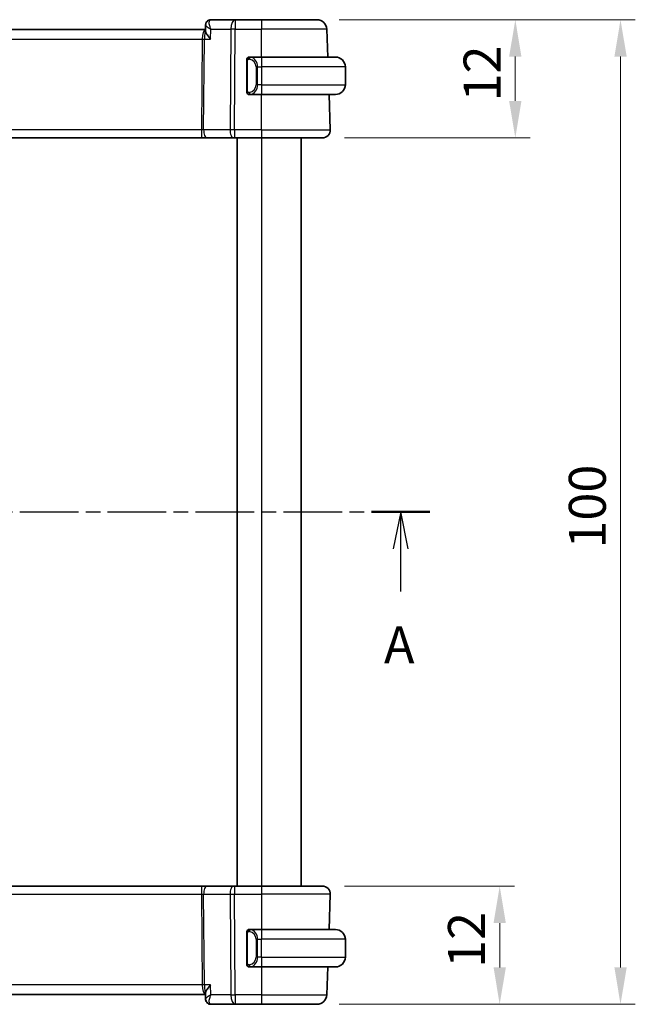
# Model space of a CAD drawing. Units: millimetres. Extents: x 0 to 2386, y 0 to 422.
# Drawn here: x 856 to 919, y 234 to 334 of the extents above; entities that cross this region are included whole.
import ezdxf

# ---------------------------------------------------------------- set-up
doc = ezdxf.new("R2010")
doc.units = ezdxf.units.MM
doc.header["$LTSCALE"] = 1.5
doc.linetypes.add('CHAIN', pattern=[0.3543, 0.2362, -0.0295, 0.0591, -0.0295])
doc.layers.get('Defpoints').update_dxf_attribs({"lineweight": 25})
for name, color, linetype, lineweight in [('Dimension (ISO)', 7, 'Continuous', 18), ('Section Line (ISO)', 7, 'CHAIN', 25), ('Visible (ISO)', 7, 'Continuous', 35), ('Visible Narrow (ISO)', 7, 'Continuous', 25)]:
    doc.layers.add(name, color=color, linetype=linetype, lineweight=lineweight)
doc.styles.add('Note Text (TK)', font='txt')
doc.dimstyles.new('Default - Method 1b (TK)', dxfattribs={"dimscale": 1.5, "dimtxt": 2.5, "dimasz": 2.5, "dimexe": 1, "dimexo": 1.5, "dimgap": 1, "dimtad": 1, "dimtoh": 1, "dimrnd": 1e-08, "dimdsep": 46, "dimtxsty": 'Note Text (TK)', "dimcen": 0.09, "dimdle": 5, "dimclrd": 100, "dimclre": 100, "dimclrt": 7, "dimadec": 1, "dimazin": 1, "dimtfac": 1, "dimtmove": 0, "dimatfit": 3, "dimfxl": 1, "dimtolj": 1, "dimlwd": -1, "dimlwe": -1, "dimarcsym": 0})

# ---------------------------------------------------------------- blocks, each defined once
blk = doc.blocks.new('*D74')
at = {"layer": 'Defpoints', "color": 0}
for p in [(886.75, 246.37), (886.2, 234.37), (904.75, 234.37)]:
    blk.add_point(p, dxfattribs=at)
at = {"layer": 'Dimension (ISO)', "color": 100}
for p, q in [((889, 246.37), (906.25, 246.37)), ((904.75, 242.62), (904.75, 238.12)), ((888.45, 234.37), (906.25, 234.37))]:
    blk.add_line(p, q, dxfattribs=at)
for points in [[(904.13, 242.62), (905.38, 242.62), (904.75, 246.37)], [(904.13, 238.12), (905.38, 238.12), (904.75, 234.37)]]:
    blk.add_solid(points, dxfattribs=at)
at = {"layer": 'Dimension (ISO)', "color": 7, "insert": (901.38, 238.07), "char_height": 3.75, "attachment_point": 4, "rotation": 90, "style": 'Note Text (TK)'}
blk.add_mtext('\\A1;12', dxfattribs=at)
blk = doc.blocks.new('*D75')
at = {"layer": 'Defpoints', "color": 0}
for p in [(886.2, 334.37), (886.75, 322.37), (906.34, 322.37)]:
    blk.add_point(p, dxfattribs=at)
at = {"layer": 'Dimension (ISO)', "color": 100}
for p, q in [((888.45, 334.37), (907.84, 334.37)), ((906.34, 330.62), (906.34, 326.12)), ((889, 322.37), (907.84, 322.37))]:
    blk.add_line(p, q, dxfattribs=at)
for points in [[(905.71, 330.62), (906.96, 330.62), (906.34, 334.37)], [(905.71, 326.12), (906.96, 326.12), (906.34, 322.37)]]:
    blk.add_solid(points, dxfattribs=at)
at = {"layer": 'Dimension (ISO)', "color": 7, "insert": (902.96, 326.07), "char_height": 3.75, "attachment_point": 4, "rotation": 90, "style": 'Note Text (TK)'}
blk.add_mtext('\\A1;12', dxfattribs=at)
blk = doc.blocks.new('*D76')
at = {"layer": 'Defpoints', "color": 0}
for p in [(886.2, 334.37), (886.2, 234.37), (917.02, 234.37)]:
    blk.add_point(p, dxfattribs=at)
at = {"layer": 'Dimension (ISO)', "color": 100}
for p, q in [((888.45, 334.37), (918.52, 334.37)), ((917.02, 330.62), (917.02, 238.12)), ((888.45, 234.37), (918.52, 234.37))]:
    blk.add_line(p, q, dxfattribs=at)
for points in [[(916.4, 330.62), (917.65, 330.62), (917.02, 334.37)], [(916.4, 238.12), (917.65, 238.12), (917.02, 234.37)]]:
    blk.add_solid(points, dxfattribs=at)
at = {"layer": 'Dimension (ISO)', "color": 7, "insert": (913.65, 280.66), "char_height": 3.75, "attachment_point": 4, "rotation": 90, "style": 'Note Text (TK)'}
blk.add_mtext('\\A1;100', dxfattribs=at)

msp = doc.modelspace()

# ---------------------------------------------------------------- linework, layer by layer
at = {"layer": 'Section Line (ISO)', "linetype": 'CHAIN', "ltscale": 16.80295}
msp.add_line((793.5068, 284.3721), (897.666, 284.3721), dxfattribs=at)
at = {"layer": 'Section Line (ISO)', "linetype": 'Continuous', "lineweight": 50}
msp.add_line((891.7361, 284.3721), (897.666, 284.3721), dxfattribs=at)
at = {"layer": 'Section Line (ISO)', "linetype": 'Continuous'}
for p, q in [((894.701, 284.3721), (893.951, 280.6221)), ((894.701, 280.6221), (894.701, 284.3721)), ((895.451, 280.6221), (894.701, 284.3721)), ((894.701, 276.3073), (894.701, 280.6221))]:
    msp.add_line(p, q, dxfattribs=at)
at = {"layer": 'Visible (ISO)'}
for p, q in [((877.9067, 334.3721), (875.4143, 334.3721)), ((880.5798, 334.3721), (877.9067, 334.3721)), ((880.5798, 334.3721), (886.1951, 334.3721)), ((886.1951, 334.3721), (886.1951, 334.3721)), ((874.8705, 333.3721), (814.2892, 333.3721)), ((874.8671, 333.2822), (874.8883, 333.8423)), ((887.2935, 330.5721), (887.1945, 333.407)), ((887.2935, 330.5721), (887.1945, 333.407)), ((879.0798, 330.1979), (879.0798, 327.1463)), ((880.5798, 330.5721), (879.3739, 330.5721)), ((880.5798, 330.5721), (888.0798, 330.5721)), ((889.0798, 329.5721), (889.0798, 327.7721)), ((879.9141, 327.3721), (879.9141, 327.3721)), ((879.3763, 326.7721), (880.5798, 326.7721)), ((888.0798, 326.7721), (880.5798, 326.7721)), ((887.551, 323.2), (887.4262, 326.7721)), ((887.5509, 323.2), (887.4262, 326.7721)), ((814.691, 322.3721), (874.4687, 322.3721)), ((874.4687, 322.3721), (875.0497, 322.3721)), ((875.0497, 322.3721), (877.7332, 322.3721)), ((877.8226, 322.3721), (877.7332, 322.3721)), ((877.8226, 322.3721), (880.5798, 322.3721)), ((878.0798, 322.3721), (878.0798, 246.3721)), ((886.7514, 322.3721), (880.5798, 322.3721)), ((884.5798, 322.3721), (884.5798, 246.3721)), ((874.4687, 246.3721), (814.691, 246.3721)), ((875.0497, 246.3721), (874.4687, 246.3721)), ((877.7332, 246.3721), (875.0497, 246.3721)), ((877.7332, 246.3721), (877.8226, 246.3721)), ((880.5798, 246.3721), (877.8226, 246.3721)), ((880.5798, 246.3721), (886.7514, 246.3721)), ((887.5509, 245.5442), (887.4262, 241.9721)), ((887.4262, 241.9721), (887.551, 245.5442)), ((879.0798, 241.5979), (879.0798, 238.5463)), ((880.5798, 241.9721), (879.3739, 241.9721)), ((880.0959, 241.3721), (880.0957, 241.3721)), ((880.5798, 241.9721), (888.0798, 241.9721)), ((889.0798, 239.1721), (889.0798, 240.9721)), ((879.3763, 238.1721), (880.5798, 238.1721)), ((888.0798, 238.1721), (880.5798, 238.1721)), ((887.2935, 238.1721), (887.1945, 235.3372)), ((887.1945, 235.3372), (887.2935, 238.1721)), ((814.2892, 235.3721), (874.8705, 235.3721)), ((874.8883, 234.902), (874.8671, 235.462)), ((875.4143, 234.3721), (877.9067, 234.3721)), ((877.9067, 234.3721), (880.5798, 234.3721)), ((886.1951, 234.3721), (880.5798, 234.3721)), ((886.1951, 234.3721), (886.1951, 234.3721))]:
    msp.add_line(p, q, dxfattribs=at)
for centre, radius, start, end in [((886.1951, 333.3721), 1, 2, 90), ((886.1951, 333.3721), 1, 2, 90), ((879.2798, 330.3721), 0.2, 135, 180), ((879.2798, 330.3721), 0.2, 90, 135), ((888.0798, 329.5721), 1, 0, 90), ((888.0798, 327.7721), 1, 270, 0), ((879.2798, 326.9721), 0.2, 180, 225), ((879.2798, 326.9721), 0.2, 225, 270), ((886.7514, 323.1721), 0.8, 270, 2), ((886.7514, 323.1721), 0.8, 270, 2), ((886.7514, 245.5721), 0.8, 358, 90), ((886.7514, 245.5721), 0.8, 358, 90), ((879.2798, 241.7721), 0.2, 135, 180), ((879.2798, 241.7721), 0.2, 90, 135), ((888.0798, 240.9721), 1, 0, 90), ((888.0798, 239.1721), 1, 270, 0), ((879.2798, 238.3721), 0.2, 180, 225), ((879.2798, 238.3721), 0.2, 225, 270), ((886.1951, 235.3721), 1, 270, 358), ((886.1951, 235.3721), 1, 270, 358)]:
    msp.add_arc(centre, radius, start, end, dxfattribs=at)
for centre, major_axis, ratio, start_param, end_param in [((875.3932, 333.8502), (-0.449, 0.22), 0.95055112, 6.2809997, 6.31042124), ((875.3932, 333.8502), (-0.449, 0.22), 0.950551, 6.28099903, 6.28141747), ((879.5798, 330.1721), (0.2, -0.2), 0.00001, 3.59305047, 3.59309509), ((875.3932, 234.894), (-0.449, -0.22), 0.950551, 6.25594945, 6.28537098), ((875.3932, 234.894), (-0.449, -0.22), 0.95055112, 0.00176667, 0.00218509)]:
    msp.add_ellipse(centre, major_axis=major_axis, ratio=ratio, start_param=start_param, end_param=end_param, dxfattribs=at)
for points, knots in [([(874.8883, 333.8457), (874.8903, 333.9011), (874.901, 333.9583), (874.9272, 334.0319), (874.9355, 334.0516), (874.9449, 334.0708)], [0, 0, 0, 0, 0.017625703, 0.017625703, 0.0242248611, 0.0242248611, 0.0242248611, 0.0242248611]), ([(874.945, 334.0709), (874.9679, 334.1177), (874.9992, 334.1657), (875.074, 334.2459), (875.1177, 334.2803), (875.2095, 334.3313), (875.2579, 334.3497), (875.3425, 334.3681), (875.3785, 334.3721), (875.4143, 334.3721)], [0, 0, 0, 0, 0.0180653247, 0.0180653247, 0.0346779111, 0.0346779111, 0.0500587289, 0.0500587289, 0.0609397211, 0.0609397211, 0.0609397211, 0.0609397211]), ([(875.3862, 332.407), (875.3852, 332.4081), (875.3842, 332.4093), (875.3046, 332.5039), (875.2307, 332.5969), (875.0991, 332.7756), (875.0402, 332.8627), (874.9363, 333.0407), (874.9041, 333.1151), (874.8724, 333.2151), (874.8659, 333.2522), (874.8671, 333.2822)], [-0.115283432, -0.115283432, -0.115283432, -0.115283432, -0.114981518, -0.114981518, -0.090216819, -0.090216819, -0.065635204, -0.065635204, -0.03646932, -0.03646932, -0.013693121, -0.013693121, -0.013693121, -0.013693121]), ([(879.0798, 330.3721), (879.0798, 330.3721), (879.0798, 330.3721), (879.0798, 330.3715), (879.0798, 330.3709), (879.0798, 330.3697), (879.0798, 330.3677), (879.0798, 330.3656), (879.0798, 330.3628), (879.0798, 330.3591), (879.0798, 330.3553), (879.0798, 330.3506), (879.0798, 330.3452), (879.0798, 330.3395), (879.0798, 330.3331), (879.0798, 330.3262)], [0, 0, 0, 0, 0.100267749, 0.100267749, 0.100267749, 0.198470645, 0.198470645, 0.198470645, 0.296516219, 0.296516219, 0.296516219, 0.396280778, 0.396280778, 0.396280778, 0.5, 0.5, 0.5, 0.5]), ([(879.0798, 330.3262), (879.0798, 330.3143), (879.0798, 330.3004), (879.0798, 330.2856), (879.0798, 330.2712), (879.0798, 330.2561), (879.0798, 330.241), (879.0798, 330.2392), (879.0798, 330.2374), (879.0798, 330.2356), (879.0798, 330.2226), (879.0798, 330.2098), (879.0798, 330.1979)], [0.5, 0.5, 0.5, 0.5, 0.669989404, 0.669989404, 0.669989404, 0.836566079, 0.836566079, 0.836566079, 0.856225759, 0.856225759, 0.856225759, 1, 1, 1, 1]), ([(879.3472, 330.5721), (879.341, 330.5721), (879.3342, 330.5721), (879.3275, 330.5721), (879.3213, 330.5721), (879.3151, 330.5721), (879.3097, 330.5721), (879.3043, 330.5721), (879.2997, 330.5721), (879.2959, 330.5721), (879.2916, 330.5721), (879.2882, 330.5721), (879.2855, 330.5721), (879.2813, 330.5721), (879.2798, 330.5721), (879.2798, 330.5721)], [0.258273118, 0.258273118, 0.258273118, 0.258273118, 0.393143911, 0.393143911, 0.393143911, 0.516901466, 0.516901466, 0.516901466, 0.642015716, 0.642015716, 0.642015716, 0.782669876, 0.782669876, 0.782669876, 1, 1, 1, 1]), ([(879.3739, 330.5721), (879.3724, 330.5721), (879.3704, 330.5721), (879.368, 330.5721), (879.3626, 330.5721), (879.3554, 330.5721), (879.3472, 330.5721)], [0.000000157, 0.000000157, 0.000000157, 0.000000157, 0.07789573, 0.07789573, 0.07789573, 0.258273118, 0.258273118, 0.258273118, 0.258273118]), ([(879.0798, 327.1463), (879.0798, 327.1406), (879.0798, 327.1347), (879.0798, 327.1287), (879.0798, 327.1227), (879.0798, 327.1165), (879.0798, 327.1101), (879.0798, 327.1038), (879.0798, 327.0973), (879.0798, 327.0907), (879.0798, 327.0842), (879.0798, 327.0776), (879.0798, 327.0711), (879.0798, 327.0646), (879.0798, 327.0582), (879.0798, 327.0521), (879.0798, 327.0459), (879.0798, 327.04), (879.0798, 327.0345), (879.0798, 327.0287), (879.0798, 327.0234), (879.0798, 327.0184)], [0, 0, 0, 0, 0.071870675, 0.071870675, 0.071870675, 0.142502949, 0.142502949, 0.142502949, 0.212568705, 0.212568705, 0.212568705, 0.282687692, 0.282687692, 0.282687692, 0.353484447, 0.353484447, 0.353484447, 0.42564648, 0.42564648, 0.42564648, 0.5, 0.5, 0.5, 0.5]), ([(879.0798, 327.0184), (879.0798, 327.0125), (879.0798, 327.0071), (879.0798, 327.0021), (879.0798, 326.9972), (879.0798, 326.9929), (879.0798, 326.9892), (879.0798, 326.9855), (879.0798, 326.9824), (879.0798, 326.98), (879.0798, 326.9776), (879.0798, 326.9759), (879.0798, 326.9747), (879.0798, 326.9744), (879.0798, 326.9742), (879.0798, 326.974), (879.0798, 326.9732), (879.0798, 326.9727), (879.0798, 326.9724), (879.0798, 326.9721), (879.0798, 326.9721), (879.0798, 326.9721)], [0.5, 0.5, 0.5, 0.5, 0.58502424, 0.58502424, 0.58502424, 0.669471814, 0.669471814, 0.669471814, 0.753247815, 0.753247815, 0.753247815, 0.836265221, 0.836265221, 0.836265221, 0.854434967, 0.854434967, 0.854434967, 0.91835525, 0.91835525, 0.91835525, 1, 1, 1, 1]), ([(879.2798, 326.7721), (879.2798, 326.7721), (879.2809, 326.7721), (879.2841, 326.7721), (879.2861, 326.7721), (879.2888, 326.7721), (879.2921, 326.7721), (879.295, 326.7721), (879.2983, 326.7721), (879.3023, 326.7721), (879.3061, 326.7721), (879.3105, 326.7721), (879.3153, 326.7721), (879.3201, 326.7721), (879.3254, 326.7721), (879.3307, 326.7721), (879.3364, 326.7721), (879.342, 326.7721), (879.3472, 326.7721)], [0, 0, 0, 0, 0.19035453, 0.19035453, 0.19035453, 0.313863222, 0.313863222, 0.313863222, 0.421406083, 0.421406083, 0.421406083, 0.523967972, 0.523967972, 0.523967972, 0.628134753, 0.628134753, 0.628134753, 0.741726882, 0.741726882, 0.741726882, 0.741726882]), ([(879.3472, 326.7721), (879.3526, 326.7721), (879.3576, 326.7721), (879.3619, 326.7721), (879.367, 326.7721), (879.3712, 326.7721), (879.3739, 326.7721)], [0.741726882, 0.741726882, 0.741726882, 0.741726882, 0.860546319, 0.860546319, 0.860546319, 1, 1, 1, 1]), ([(879.0798, 241.7721), (879.0798, 241.7721), (879.0798, 241.7721), (879.0798, 241.7715), (879.0798, 241.7709), (879.0798, 241.7697), (879.0798, 241.7677), (879.0798, 241.7656), (879.0798, 241.7628), (879.0798, 241.7591), (879.0798, 241.7553), (879.0798, 241.7506), (879.0798, 241.7452), (879.0798, 241.7395), (879.0798, 241.7331), (879.0798, 241.7262)], [0, 0, 0, 0, 0.100267749, 0.100267749, 0.100267749, 0.198470645, 0.198470645, 0.198470645, 0.296516219, 0.296516219, 0.296516219, 0.396280778, 0.396280778, 0.396280778, 0.5, 0.5, 0.5, 0.5]), ([(879.0798, 241.7262), (879.0798, 241.7143), (879.0798, 241.7004), (879.0798, 241.6856), (879.0798, 241.6712), (879.0798, 241.6561), (879.0798, 241.641), (879.0798, 241.6392), (879.0798, 241.6374), (879.0798, 241.6356), (879.0798, 241.6226), (879.0798, 241.6098), (879.0798, 241.5979)], [0.5, 0.5, 0.5, 0.5, 0.669989404, 0.669989404, 0.669989404, 0.836566079, 0.836566079, 0.836566079, 0.856225759, 0.856225759, 0.856225759, 1, 1, 1, 1]), ([(879.3472, 241.9721), (879.341, 241.9721), (879.3342, 241.9721), (879.3275, 241.9721), (879.3213, 241.9721), (879.3151, 241.9721), (879.3097, 241.9721), (879.3043, 241.9721), (879.2997, 241.9721), (879.2959, 241.9721), (879.2916, 241.9721), (879.2882, 241.9721), (879.2855, 241.9721), (879.2813, 241.9721), (879.2798, 241.9721), (879.2798, 241.9721)], [0.258273118, 0.258273118, 0.258273118, 0.258273118, 0.393143911, 0.393143911, 0.393143911, 0.516901466, 0.516901466, 0.516901466, 0.642015716, 0.642015716, 0.642015716, 0.782669876, 0.782669876, 0.782669876, 1, 1, 1, 1]), ([(879.3739, 241.9721), (879.3724, 241.9721), (879.3704, 241.9721), (879.368, 241.9721), (879.3626, 241.9721), (879.3554, 241.9721), (879.3472, 241.9721)], [0.000000157, 0.000000157, 0.000000157, 0.000000157, 0.07789573, 0.07789573, 0.07789573, 0.258273118, 0.258273118, 0.258273118, 0.258273118]), ([(879.0798, 238.5463), (879.0798, 238.5406), (879.0798, 238.5347), (879.0798, 238.5287), (879.0798, 238.5227), (879.0798, 238.5165), (879.0798, 238.5101), (879.0798, 238.5038), (879.0798, 238.4973), (879.0798, 238.4907), (879.0798, 238.4842), (879.0798, 238.4776), (879.0798, 238.4711), (879.0798, 238.4646), (879.0798, 238.4582), (879.0798, 238.4521), (879.0798, 238.4459), (879.0798, 238.44), (879.0798, 238.4345), (879.0798, 238.4287), (879.0798, 238.4234), (879.0798, 238.4184)], [0, 0, 0, 0, 0.071870675, 0.071870675, 0.071870675, 0.142502949, 0.142502949, 0.142502949, 0.212568705, 0.212568705, 0.212568705, 0.282687692, 0.282687692, 0.282687692, 0.353484447, 0.353484447, 0.353484447, 0.42564648, 0.42564648, 0.42564648, 0.5, 0.5, 0.5, 0.5]), ([(879.0798, 238.4184), (879.0798, 238.4125), (879.0798, 238.4071), (879.0798, 238.4021), (879.0798, 238.3972), (879.0798, 238.3929), (879.0798, 238.3892), (879.0798, 238.3855), (879.0798, 238.3824), (879.0798, 238.38), (879.0798, 238.3776), (879.0798, 238.3759), (879.0798, 238.3747), (879.0798, 238.3744), (879.0798, 238.3742), (879.0798, 238.374), (879.0798, 238.3732), (879.0798, 238.3727), (879.0798, 238.3724), (879.0798, 238.3721), (879.0798, 238.3721), (879.0798, 238.3721)], [0.5, 0.5, 0.5, 0.5, 0.58502424, 0.58502424, 0.58502424, 0.669471814, 0.669471814, 0.669471814, 0.753247815, 0.753247815, 0.753247815, 0.836265221, 0.836265221, 0.836265221, 0.854434967, 0.854434967, 0.854434967, 0.91835525, 0.91835525, 0.91835525, 1, 1, 1, 1]), ([(879.2798, 238.1721), (879.2798, 238.1721), (879.2809, 238.1721), (879.2841, 238.1721), (879.2861, 238.1721), (879.2888, 238.1721), (879.2921, 238.1721), (879.295, 238.1721), (879.2983, 238.1721), (879.3023, 238.1721), (879.3061, 238.1721), (879.3105, 238.1721), (879.3153, 238.1721), (879.3201, 238.1721), (879.3254, 238.1721), (879.3307, 238.1721), (879.3364, 238.1721), (879.342, 238.1721), (879.3472, 238.1721)], [0, 0, 0, 0, 0.19035453, 0.19035453, 0.19035453, 0.313863222, 0.313863222, 0.313863222, 0.421406083, 0.421406083, 0.421406083, 0.523967972, 0.523967972, 0.523967972, 0.628134753, 0.628134753, 0.628134753, 0.741726882, 0.741726882, 0.741726882, 0.741726882]), ([(879.3472, 238.1721), (879.3526, 238.1721), (879.3576, 238.1721), (879.3619, 238.1721), (879.367, 238.1721), (879.3712, 238.1721), (879.3739, 238.1721)], [0.741726882, 0.741726882, 0.741726882, 0.741726882, 0.860546319, 0.860546319, 0.860546319, 1, 1, 1, 1]), ([(875.3862, 236.3372), (875.3852, 236.3361), (875.3842, 236.3349), (875.3046, 236.2402), (875.2306, 236.1472), (875.0989, 235.9684), (875.04, 235.8812), (874.9362, 235.7033), (874.9041, 235.629), (874.8724, 235.5291), (874.8659, 235.492), (874.8671, 235.462)], [-0.000474273, -0.000474273, -0.000474273, -0.000474273, 0, 0, 0.038928827, 0.038928827, 0.077569545, 0.077569545, 0.123334429, 0.123334429, 0.159038777, 0.159038777, 0.159038777, 0.159038777]), ([(874.9418, 234.6872), (874.9144, 234.7439), (874.8967, 234.8061), (874.8894, 234.8776), (874.8887, 234.888), (874.8883, 234.8984)], [0, 0, 0, 0, 0.0195901718, 0.0195901718, 0.0229338371, 0.0229338371, 0.0229338371, 0.0229338371]), ([(874.9449, 234.6734), (874.9175, 234.7294), (874.8993, 234.791), (874.8904, 234.8652), (874.8893, 234.8784), (874.8886, 234.8915)], [0, 0, 0, 0, 0.0193102465, 0.0193102465, 0.0234657362, 0.0234657362, 0.0234657362, 0.0234657362]), ([(875.4143, 234.3721), (875.361, 234.3721), (875.3071, 234.381), (875.2048, 234.4146), (875.1553, 234.4399), (875.0683, 234.5031), (875.0302, 234.5418), (874.9781, 234.6122), (874.9599, 234.6429), (874.945, 234.6733)], [0, 0, 0, 0, 0.0161955677, 0.0161955677, 0.0326606478, 0.0326606478, 0.0492273094, 0.0492273094, 0.0609448308, 0.0609448308, 0.0609448308, 0.0609448308])]:
    msp.add_open_spline(points, degree=3, knots=knots, dxfattribs=at)
msp.add_open_spline([(874.949, 234.6653), (874.9476, 234.668), (874.9463, 234.6706), (874.945, 234.6733)], degree=3, dxfattribs=at)
at = {"layer": 'Visible Narrow (ISO)'}
for p, q in [((875.3862, 332.407), (875.4241, 333.407)), ((875.4241, 333.407), (877.4598, 333.407)), ((877.4598, 333.407), (877.3756, 323.2)), ((877.8226, 323.2), (877.9067, 333.407)), ((877.9067, 333.407), (880.5798, 333.407)), ((887.1945, 333.407), (880.5798, 333.407)), ((880.5798, 330.5721), (880.5798, 333.407)), ((814.6151, 332.407), (874.5446, 332.407)), ((874.5446, 332.407), (874.4687, 323.2)), ((874.5955, 332.8895), (874.5957, 332.8895)), ((874.6922, 323.2), (874.7681, 332.407)), ((874.7681, 332.407), (875.3862, 332.407)), ((879.0798, 330.1979), (879.0951, 330.1979)), ((879.0951, 330.1979), (879.1384, 330.1979)), ((879.1384, 327.1463), (879.1384, 330.1979)), ((880.1627, 329.5721), (880.0213, 329.5721)), ((880.0213, 329.5721), (880.0213, 327.7721)), ((880.1627, 327.7721), (880.1627, 329.5721)), ((880.1627, 329.5721), (880.5798, 329.5721)), ((889.0798, 329.5721), (880.5798, 329.5721)), ((880.5798, 329.5721), (880.5798, 327.7721)), ((879.0951, 327.1463), (879.0798, 327.1463)), ((879.1384, 327.1463), (879.0951, 327.1463)), ((880.1627, 327.7721), (880.0213, 327.7721)), ((880.5798, 327.7721), (880.1627, 327.7721)), ((880.5798, 327.7721), (889.0798, 327.7721)), ((880.5798, 323.2), (880.5798, 326.7721)), ((874.4687, 323.2), (814.691, 323.2)), ((877.3756, 323.2), (874.6922, 323.2)), ((880.5798, 323.2), (877.8226, 323.2)), ((880.5798, 323.2), (887.5509, 323.2)), ((880.5798, 322.3721), (880.5798, 246.3721)), ((814.691, 245.5442), (874.4687, 245.5442)), ((874.4687, 245.5442), (874.5446, 236.3372)), ((874.6922, 245.5442), (877.3756, 245.5442)), ((874.7681, 236.3372), (874.6922, 245.5442)), ((877.3756, 245.5442), (877.4598, 235.3372)), ((877.8226, 245.5442), (880.5798, 245.5442)), ((877.9067, 235.3372), (877.8226, 245.5442)), ((887.5509, 245.5442), (880.5798, 245.5442)), ((880.5798, 245.5442), (880.5798, 241.9721)), ((879.0798, 241.5979), (879.0951, 241.5979)), ((879.0951, 241.5979), (879.1384, 241.5979)), ((879.1384, 238.5463), (879.1384, 241.5979)), ((880.1627, 240.9721), (880.0213, 240.9721)), ((880.0213, 240.9721), (880.0213, 239.1721)), ((880.1627, 239.1721), (880.1627, 240.9721)), ((880.1627, 240.9721), (880.5798, 240.9721)), ((880.5798, 239.1721), (880.5798, 240.9721)), ((889.0798, 240.9721), (880.5798, 240.9721)), ((880.1627, 239.1721), (880.0213, 239.1721)), ((880.5798, 239.1721), (880.1627, 239.1721)), ((880.5798, 239.1721), (889.0798, 239.1721)), ((879.0951, 238.5463), (879.0798, 238.5463)), ((879.1384, 238.5463), (879.0951, 238.5463)), ((880.5798, 238.1721), (880.5798, 235.3372)), ((874.5446, 236.3372), (814.6151, 236.3372)), ((875.3862, 236.3372), (874.7681, 236.3372)), ((875.4241, 235.3372), (875.3862, 236.3372)), ((874.5957, 235.8547), (874.5955, 235.8547)), ((877.4598, 235.3372), (875.4241, 235.3372)), ((880.5798, 235.3372), (877.9067, 235.3372)), ((880.5798, 235.3372), (887.1945, 235.3372))]:
    msp.add_line(p, q, dxfattribs=at)
for centre, major_axis, ratio, start_param, end_param in [((875.3932, 333.8502), (-0.449, 0.22), 0.95055112, 0.02723593, 0.09368822), ((875.3932, 333.8502), (-0.449, 0.22), 0.950551, 5.28068874, 6.28099964), ((875.3951, 333.3443), (0.0209, 1.0278), 0.28884686, 0.00591522, 0.29880124), ((877.9067, 333.3721), (0, 1), 0.44721398, 0, 1.53588974), ((877.9067, 333.3721), (0, 1), 0.00001, 6.28236045, 7.81907304), ((880.5798, 333.3721), (0, 1), 0.00001, 6.28314949, 7.81907496), ((874.8985, 332.3721), (0, -1), 0.35410239, 3.22108067, 4.6774824), ((874.8985, 332.3721), (0, 1), 0.13049562, 0.22364239, 1.53588974), ((877.9067, 333.3721), (1, -0.0082), 0.03489831, 1.57108444, 2.03444444), ((886.1951, 333.3721), (0.9994, 0.0349), 0.01445435, 0.00000043, 0.00609289), ((874.5446, 332.4244), (0.5, -0.0041), 0.03489831, 4.7126771, 5.1760371), ((879.469, 330.365), (-0.0266, -0.1982), 0.70395143, 4.06812735, 4.80648003), ((879.2213, 329.5721), (0, -0.8), 0.99999957, 1.57079633, 3.0083301), ((879.469, 330.365), (0.0266, 0.1982), 0.70395143, 0.18818202, 0.9265347), ((879.3627, 329.5721), (0, 1), 0.79999957, 4.71238898, 6.14992275), ((880.5798, 329.5721), (0, 1), 0.00001, 0.00074105, 1.57116685), ((879.2213, 327.7721), (0, -0.8), 0.99999957, 0.13326256, 1.57079633), ((879.3627, 327.7721), (0, 1), 0.79999957, 3.27485521, 4.71238898), ((880.5798, 327.7721), (0, -1), 0.00001, 4.71238898, 6.28328167), ((879.469, 326.9792), (0.0266, -0.1982), 0.70395143, 4.61829793, 5.35665061), ((879.469, 326.9792), (0.0266, -0.1982), 0.70395143, 5.35665061, 6.09500329), ((874.4683, 323.1721), (-0.5001, -0.0066), 0.05581157, 4.24754088, 4.71090088), ((874.4687, 323.1721), (0, -0.8), 0.00001, 4.67748343, 6.28361114), ((875.0497, 323.1721), (0, -0.8), 0.44721398, 4.6774824, 6.28318531), ((877.7332, 323.1721), (0, -0.8), 0.44721398, 4.6774824, 6.28318531), ((877.8226, 323.1721), (-1, 0.0066), 0.02791857, 4.71263103, 5.17599103), ((877.8226, 323.1721), (0, -0.8), 0.00001, 4.67748262, 6.28327501), ((880.5798, 323.1721), (0, -0.8), 0.00001, 4.67748283, 6.28336456), ((886.5513, 323.1721), (0.9996, 0.0279), 0.01156292, 0.00008119, 0.0061627), ((874.4687, 245.5721), (0, 0.8), 0.00001, 0.00042784, 1.60570395), ((875.0497, 245.5721), (0, 0.8), 0.44721398, 0, 1.60570291), ((877.7332, 245.5721), (0, 0.8), 0.44721398, 0, 1.60570291), ((877.8226, 245.5721), (0, 0.8), 0.00001, 6.28241959, 7.88888636), ((880.5798, 245.5721), (0, 0.8), 0.00001, 6.28266733, 7.88888696), ((874.4683, 245.5721), (0.5001, -0.0066), 0.05581157, 4.71387708, 5.17723708), ((877.8226, 245.5721), (1, 0.0066), 0.02791857, 4.24878693, 4.71214693), ((886.5513, 245.5721), (0.9996, -0.0279), 0.01156292, 6.27702977, 6.28310411), ((879.469, 241.765), (-0.0266, -0.1982), 0.70395142, 4.06812735, 4.80648003), ((879.2213, 240.9721), (0, -0.8), 0.99999957, 1.57079633, 3.0083301), ((879.469, 241.765), (0.0266, 0.1982), 0.70395142, 0.18818202, 0.9265347), ((879.3627, 240.9721), (0, 1), 0.79999957, 4.71238898, 6.14992275), ((880.5798, 240.9721), (0, 1), 0.00001, 0.00053817, 1.57079633), ((879.2213, 239.1721), (0, -0.8), 0.99999957, 0.13326256, 1.57079633), ((879.3627, 239.1721), (0, 1), 0.79999957, 3.27485521, 4.71238898), ((880.5798, 239.1721), (0, -1), 0.00001, 4.71203747, 6.28248233), ((879.469, 238.3792), (0.0266, -0.1982), 0.70395142, 4.61829793, 5.35665061), ((879.469, 238.3792), (0.0266, -0.1982), 0.70395142, 5.35665061, 6.09500329), ((874.5446, 236.3198), (-0.5, -0.0041), 0.03489831, 4.24874086, 4.71210086), ((874.8985, 236.3721), (0, -1), 0.35410239, 4.74729557, 6.20369731), ((874.8985, 236.3721), (0, 1), 0.13049562, 1.60570291, 2.91795031), ((877.9067, 235.3721), (-1, -0.0082), 0.03489831, 1.10714821, 1.57050821), ((877.9067, 235.3721), (0, -1), 0.44721398, 4.74729557, 6.28318531), ((877.9067, 235.3721), (0, -1), 0.00001, 4.74694364, 6.28248233), ((880.5798, 235.3721), (0, -1), 0.00001, 4.74729811, 6.28423025), ((886.1951, 235.3721), (0.9994, -0.0349), 0.01445435, 6.27709959, 6.28318488), ((875.3932, 234.894), (-0.449, -0.22), 0.95055112, 6.07646847, 6.2849525), ((875.3932, 234.894), (-0.449, -0.22), 0.950551, 0.00218567, 1.00249657), ((875.4143, 234.8721), (0, -0.5), 0.99131565, 5.32326525, 5.43208296), ((875.3951, 235.3999), (0.0209, -1.0278), 0.28884686, 5.98438407, 6.27727009)]:
    msp.add_ellipse(centre, major_axis=major_axis, ratio=ratio, start_param=start_param, end_param=end_param, dxfattribs=at)
for points, knots in [([(875.4241, 333.407), (875.4233, 333.4088), (875.4225, 333.4107), (875.3602, 333.5599), (875.289, 333.7807), (875.2432, 334.1105), (875.2717, 334.2709), (875.3277, 334.3283)], [-0.0003831943, -0.0003831943, -0.0003831943, -0.0003831943, 0, 0, 0.0308991757, 0.0463487635, 0.0772479391, 0.0772479391, 0.0772479391, 0.0772479391]), ([(874.8883, 333.8457), (874.8872, 333.817), (874.9174, 333.775), (874.9664, 333.7276), (874.9765, 333.7179), (874.9874, 333.7079), (874.999, 333.6977), (875.0241, 333.6758), (875.0526, 333.6528), (875.084, 333.6292), (875.1768, 333.5593), (875.2934, 333.4835), (875.4241, 333.407)], [-0.0701732247, -0.0701732247, -0.0701732247, -0.0701732247, -0.0463487635, -0.0463487635, -0.0463487635, -0.041460106, -0.041460106, -0.041460106, -0.0308991757, -0.0308991757, -0.0308991757, 0.0003831943, 0.0003831943, 0.0003831943, 0.0003831943]), ([(879.1384, 330.1979), (879.1384, 330.2159), (879.1385, 330.2346), (879.1414, 330.2519), (879.1442, 330.269), (879.1498, 330.2848), (879.1581, 330.2988), (879.167, 330.3138), (879.179, 330.3266), (879.1915, 330.3362)], [0, 0, 0, 0, 0.164645555, 0.164645555, 0.164645555, 0.326856301, 0.326856301, 0.326856301, 0.5, 0.5, 0.5, 0.5]), ([(879.1915, 330.3362), (879.1995, 330.3422), (879.2081, 330.3475), (879.2175, 330.3519), (879.2265, 330.3561), (879.2362, 330.3596), (879.2464, 330.3622), (879.2559, 330.3647), (879.2656, 330.3663), (879.2749, 330.3671), (879.2844, 330.368), (879.2936, 330.368), (879.3024, 330.3675), (879.3113, 330.3671), (879.3197, 330.3661), (879.3276, 330.365)], [0.5, 0.5, 0.5, 0.5, 0.605247725, 0.605247725, 0.605247725, 0.707891002, 0.707891002, 0.707891002, 0.804148575, 0.804148575, 0.804148575, 0.902074288, 0.902074288, 0.902074288, 1, 1, 1, 1]), ([(879.469, 330.5632), (879.4657, 330.5638), (879.4552, 330.5656), (879.4425, 330.5673), (879.4344, 330.5683), (879.4253, 330.5693), (879.4166, 330.5701), (879.4076, 330.5709), (879.399, 330.5715), (879.3918, 330.5717), (879.3828, 330.5721), (879.3762, 330.5721), (879.3739, 330.5721)], [0, 0, 0, 0, 0.32158276, 0.32158276, 0.32158276, 0.52551233, 0.52551233, 0.52551233, 0.73736223, 0.73736223, 0.73736223, 1, 1, 1, 1]), ([(879.192, 327.008), (879.1864, 327.0123), (879.181, 327.0172), (879.176, 327.0225), (879.171, 327.0277), (879.1664, 327.0334), (879.1623, 327.0395), (879.1582, 327.0455), (879.1546, 327.0518), (879.1517, 327.0584), (879.1487, 327.065), (879.1463, 327.0718), (879.1444, 327.0786), (879.1428, 327.0849), (879.1415, 327.0912), (879.1406, 327.0978), (879.1396, 327.1056), (879.139, 327.1143), (879.1387, 327.1228), (879.1384, 327.1306), (879.1384, 327.1383), (879.1384, 327.1463)], [0.5, 0.5, 0.5, 0.5, 0.571724472, 0.571724472, 0.571724472, 0.6426242, 0.6426242, 0.6426242, 0.713360208, 0.713360208, 0.713360208, 0.784578216, 0.784578216, 0.784578216, 0.850494029, 0.850494029, 0.850494029, 0.928795564, 0.928795564, 0.928795564, 1, 1, 1, 1]), ([(879.3276, 326.9792), (879.3219, 326.9784), (879.3163, 326.9777), (879.3103, 326.9772), (879.3043, 326.9767), (879.2981, 326.9764), (879.2915, 326.9764), (879.285, 326.9765), (879.2781, 326.9769), (879.2711, 326.9777), (879.2642, 326.9785), (879.257, 326.9797), (879.25, 326.9813), (879.2429, 326.983), (879.2359, 326.985), (879.2292, 326.9875), (879.2225, 326.99), (879.216, 326.993), (879.2098, 326.9964), (879.2036, 326.9998), (879.1976, 327.0037), (879.192, 327.008)], [0, 0, 0, 0, 0.071275003, 0.071275003, 0.071275003, 0.142460654, 0.142460654, 0.142460654, 0.213640744, 0.213640744, 0.213640744, 0.284898994, 0.284898994, 0.284898994, 0.356320054, 0.356320054, 0.356320054, 0.427990515, 0.427990515, 0.427990515, 0.5, 0.5, 0.5, 0.5]), ([(879.3739, 326.7721), (879.3747, 326.7721), (879.3761, 326.7721), (879.3779, 326.7721), (879.3818, 326.7722), (879.388, 326.7723), (879.3953, 326.7726), (879.4008, 326.7729), (879.4068, 326.7733), (879.4131, 326.7738), (879.419, 326.7743), (879.4253, 326.7749), (879.4313, 326.7756), (879.438, 326.7763), (879.4444, 326.7772), (879.45, 326.778), (879.4592, 326.7793), (879.4664, 326.7805), (879.469, 326.781)], [0.000000144, 0.000000144, 0.000000144, 0.000000144, 0.094244623, 0.094244623, 0.094244623, 0.296084967, 0.296084967, 0.296084967, 0.446134624, 0.446134624, 0.446134624, 0.588438527, 0.588438527, 0.588438527, 0.744229366, 0.744229366, 0.744229366, 1, 1, 1, 1]), ([(879.1384, 241.5979), (879.1384, 241.6159), (879.1385, 241.6346), (879.1414, 241.6519), (879.1442, 241.669), (879.1498, 241.6848), (879.1581, 241.6988), (879.167, 241.7138), (879.179, 241.7266), (879.1915, 241.7362)], [0, 0, 0, 0, 0.164645555, 0.164645555, 0.164645555, 0.326856301, 0.326856301, 0.326856301, 0.5, 0.5, 0.5, 0.5]), ([(879.1915, 241.7362), (879.1995, 241.7422), (879.2081, 241.7475), (879.2175, 241.7519), (879.2265, 241.7561), (879.2362, 241.7596), (879.2464, 241.7622), (879.2559, 241.7647), (879.2656, 241.7663), (879.2749, 241.7671), (879.2844, 241.768), (879.2936, 241.768), (879.3024, 241.7675), (879.3113, 241.7671), (879.3197, 241.7661), (879.3276, 241.765)], [0.5, 0.5, 0.5, 0.5, 0.605247725, 0.605247725, 0.605247725, 0.707891002, 0.707891002, 0.707891002, 0.804148575, 0.804148575, 0.804148575, 0.902074288, 0.902074288, 0.902074288, 1, 1, 1, 1]), ([(879.469, 241.9632), (879.4657, 241.9638), (879.4552, 241.9656), (879.4425, 241.9673), (879.4344, 241.9683), (879.4253, 241.9693), (879.4166, 241.9701), (879.4076, 241.9709), (879.399, 241.9715), (879.3918, 241.9717), (879.3828, 241.9721), (879.3762, 241.9721), (879.3739, 241.9721)], [0, 0, 0, 0, 0.32158276, 0.32158276, 0.32158276, 0.52551233, 0.52551233, 0.52551233, 0.73736223, 0.73736223, 0.73736223, 1, 1, 1, 1]), ([(879.192, 238.408), (879.1864, 238.4123), (879.181, 238.4172), (879.176, 238.4225), (879.171, 238.4277), (879.1664, 238.4334), (879.1623, 238.4395), (879.1582, 238.4455), (879.1546, 238.4518), (879.1517, 238.4584), (879.1487, 238.465), (879.1463, 238.4718), (879.1444, 238.4786), (879.1428, 238.4849), (879.1415, 238.4912), (879.1406, 238.4978), (879.1396, 238.5056), (879.139, 238.5143), (879.1387, 238.5228), (879.1384, 238.5306), (879.1384, 238.5383), (879.1384, 238.5463)], [0.5, 0.5, 0.5, 0.5, 0.571724472, 0.571724472, 0.571724472, 0.6426242, 0.6426242, 0.6426242, 0.713360208, 0.713360208, 0.713360208, 0.784578216, 0.784578216, 0.784578216, 0.850494029, 0.850494029, 0.850494029, 0.928795564, 0.928795564, 0.928795564, 1, 1, 1, 1]), ([(879.3276, 238.3792), (879.3219, 238.3784), (879.3163, 238.3777), (879.3103, 238.3772), (879.3043, 238.3767), (879.2981, 238.3764), (879.2915, 238.3764), (879.285, 238.3765), (879.2781, 238.3769), (879.2711, 238.3777), (879.2642, 238.3785), (879.257, 238.3797), (879.25, 238.3813), (879.2429, 238.383), (879.2359, 238.385), (879.2292, 238.3875), (879.2225, 238.39), (879.216, 238.393), (879.2098, 238.3964), (879.2036, 238.3998), (879.1976, 238.4037), (879.192, 238.408)], [0, 0, 0, 0, 0.071275003, 0.071275003, 0.071275003, 0.142460654, 0.142460654, 0.142460654, 0.213640744, 0.213640744, 0.213640744, 0.284898994, 0.284898994, 0.284898994, 0.356320054, 0.356320054, 0.356320054, 0.427990515, 0.427990515, 0.427990515, 0.5, 0.5, 0.5, 0.5]), ([(879.3739, 238.1721), (879.3747, 238.1721), (879.3761, 238.1721), (879.3779, 238.1721), (879.3818, 238.1722), (879.388, 238.1723), (879.3953, 238.1726), (879.4008, 238.1729), (879.4068, 238.1733), (879.4131, 238.1738), (879.419, 238.1743), (879.4253, 238.1749), (879.4313, 238.1756), (879.438, 238.1763), (879.4444, 238.1772), (879.45, 238.178), (879.4592, 238.1793), (879.4664, 238.1805), (879.469, 238.181)], [0.000000144, 0.000000144, 0.000000144, 0.000000144, 0.094244623, 0.094244623, 0.094244623, 0.296084967, 0.296084967, 0.296084967, 0.446134624, 0.446134624, 0.446134624, 0.588438527, 0.588438527, 0.588438527, 0.744229366, 0.744229366, 0.744229366, 1, 1, 1, 1]), ([(875.4241, 235.3372), (875.4225, 235.3363), (875.4209, 235.3353), (875.2906, 235.2589), (875.1182, 235.1465), (874.9371, 234.9964), (874.8872, 234.9272), (874.8883, 234.8984)], [-0.0776311334, -0.0776311334, -0.0776311334, -0.0776311334, -0.0772479391, -0.0772479391, -0.0463487635, -0.0308991757, -0.0070461071, -0.0070461071, -0.0070461071, -0.0070461071]), ([(875.3277, 234.4159), (875.2717, 234.4733), (875.2431, 234.6339), (875.289, 234.9634), (875.3602, 235.1843), (875.4225, 235.3335), (875.4233, 235.3354), (875.4241, 235.3372)], [0, 0, 0, 0, 0.0308991757, 0.0463487635, 0.0772479391, 0.0772479391, 0.0776311334, 0.0776311334, 0.0776311334, 0.0776311334])]:
    msp.add_open_spline(points, degree=3, knots=knots, dxfattribs=at)
for points in [[(879.1541, 330.4744), (879.1403, 330.4653), (879.1168, 330.4448), (879.0876, 330.3901), (879.0798, 330.3457), (879.0798, 330.3262)], [(879.1541, 330.4744), (879.1415, 330.4567), (879.1204, 330.4174), (879.0963, 330.3142), (879.0951, 330.2345), (879.0951, 330.1979)], [(879.1541, 330.4744), (879.1534, 330.4796), (879.1521, 330.4889), (879.1497, 330.5002), (879.1467, 330.509), (879.1422, 330.514), (879.1384, 330.5135), (879.1384, 330.5135)], [(879.1541, 330.4744), (879.1668, 330.4921), (879.195, 330.5215), (879.2666, 330.5599), (879.3225, 330.5721), (879.3472, 330.5721)], [(879.1541, 330.4744), (879.1624, 330.4798), (879.1804, 330.4894), (879.2151, 330.5007), (879.2612, 330.5079), (879.3203, 330.5083), (879.3553, 330.5023), (879.3734, 330.499)], [(879.1541, 330.4744), (879.1553, 330.4657), (879.158, 330.4463), (879.1688, 330.396), (879.1826, 330.3549), (879.1915, 330.3362)], [(879.1543, 326.8699), (879.1405, 326.879), (879.1169, 326.8996), (879.0876, 326.9545), (879.0798, 326.9989), (879.0798, 327.0184)], [(879.1543, 326.8699), (879.1489, 326.8775), (879.1388, 326.8937), (879.1256, 326.9223), (879.114, 326.9569), (879.1044, 326.9995), (879.0976, 327.0499), (879.0948, 327.101), (879.0951, 327.1306), (879.0951, 327.1463)], [(879.1543, 326.8699), (879.1555, 326.8786), (879.1582, 326.8978), (879.1692, 326.9482), (879.1831, 326.9892), (879.192, 327.008)], [(879.1543, 326.8699), (879.1537, 326.8656), (879.1525, 326.8577), (879.1507, 326.8477), (879.1484, 326.8393), (879.1454, 326.8331), (879.1412, 326.8303), (879.1384, 326.8307), (879.1384, 326.8307)], [(879.1543, 326.8699), (879.1602, 326.8661), (879.1728, 326.859), (879.1947, 326.8498), (879.2218, 326.8428), (879.255, 326.8377), (879.2947, 326.8357), (879.3363, 326.8384), (879.3605, 326.8428), (879.3734, 326.8452)], [(879.1543, 326.8699), (879.1669, 326.8523), (879.1949, 326.8228), (879.2666, 326.7843), (879.3225, 326.7721), (879.3472, 326.7721)], [(879.1541, 241.8744), (879.1403, 241.8653), (879.1168, 241.8448), (879.0876, 241.7901), (879.0798, 241.7457), (879.0798, 241.7262)], [(879.1541, 241.8744), (879.1415, 241.8567), (879.1204, 241.8174), (879.0963, 241.7142), (879.0951, 241.6345), (879.0951, 241.5979)], [(879.1541, 241.8744), (879.1534, 241.8796), (879.1521, 241.8889), (879.1497, 241.9002), (879.1467, 241.909), (879.1422, 241.914), (879.1384, 241.9135), (879.1384, 241.9135)], [(879.1541, 241.8744), (879.1668, 241.8921), (879.195, 241.9215), (879.2666, 241.9599), (879.3225, 241.9721), (879.3472, 241.9721)], [(879.1541, 241.8744), (879.1624, 241.8798), (879.1804, 241.8894), (879.2151, 241.9007), (879.2612, 241.9079), (879.3203, 241.9083), (879.3553, 241.9023), (879.3734, 241.899)], [(879.1541, 241.8744), (879.1553, 241.8657), (879.158, 241.8463), (879.1688, 241.796), (879.1826, 241.7549), (879.1915, 241.7362)], [(879.1543, 238.2699), (879.1405, 238.279), (879.1169, 238.2996), (879.0876, 238.3545), (879.0798, 238.3989), (879.0798, 238.4184)], [(879.1543, 238.2699), (879.1489, 238.2775), (879.1388, 238.2937), (879.1256, 238.3223), (879.114, 238.3569), (879.1044, 238.3995), (879.0976, 238.4499), (879.0948, 238.501), (879.0951, 238.5306), (879.0951, 238.5463)], [(879.1543, 238.2699), (879.1537, 238.2656), (879.1525, 238.2577), (879.1507, 238.2477), (879.1484, 238.2393), (879.1454, 238.2331), (879.1412, 238.2303), (879.1384, 238.2307), (879.1384, 238.2307)], [(879.1543, 238.2699), (879.1555, 238.2786), (879.1582, 238.2978), (879.1692, 238.3482), (879.1831, 238.3892), (879.192, 238.408)], [(879.1543, 238.2699), (879.1602, 238.2661), (879.1728, 238.259), (879.1947, 238.2498), (879.2218, 238.2428), (879.255, 238.2377), (879.2947, 238.2357), (879.3363, 238.2384), (879.3605, 238.2428), (879.3734, 238.2452)], [(879.1543, 238.2699), (879.1669, 238.2523), (879.1949, 238.2228), (879.2666, 238.1843), (879.3225, 238.1721), (879.3472, 238.1721)]]:
    msp.add_open_spline(points, degree=3, dxfattribs=at)

# ---------------------------------------------------------------- texts
at = {"layer": 'Section Line (ISO)', "insert": (892.9967, 267.8282), "char_height": 3.75, "attachment_point": 7, "style": 'Note Text (TK)'}
msp.add_mtext('A', dxfattribs=at)

# ---------------------------------------------------------------- dimensions: what is measured, and where the dimension line sits
at = {"layer": 'Dimension (ISO)', "color": 100}
for base, p1, p2, picture, middle in [((906.3383, 322.3721), (886.1951, 334.3721), (886.7514, 322.3721), '*D75', (906.3383, 328.3721)), ((917.0222, 234.3721), (886.1951, 334.3721), (886.1951, 234.3721), '*D76', (917.0222, 284.3721)), ((904.7514, 234.3721), (886.7514, 246.3721), (886.1951, 234.3721), '*D74', (904.7514, 240.3721))]:
    dim = msp.add_linear_dim(base=base, p1=p1, p2=p2, angle=90, dimstyle='Default - Method 1b (TK)', override={"dimtoh": 0, "dimdec": 2, "dimtp": 0, "dimtm": 0, "dimtdec": 2, "dimtofl": 0, "dimatfit": 1}, dxfattribs=at)
    dim.commit()
    dim.dimension.update_dxf_attribs({"geometry": picture, "text_midpoint": middle, "dimtype": 160})

doc.saveas('drawing.dxf')
